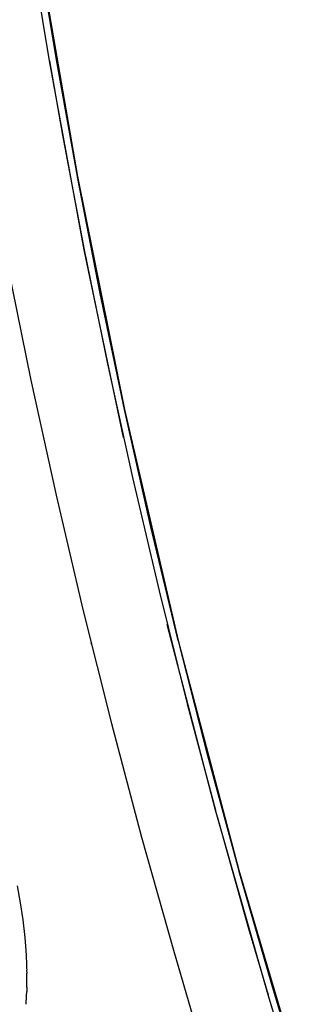
# Model space of a CAD drawing. Units: centimetres. Extents: x 2995 to 3737, y 897 to 1107.
# Drawn here: x 3385 to 3385, y 952 to 954 of the extents above; entities that cross this region are included whole.
import ezdxf

# ---------------------------------------------------------------- set-up
doc = ezdxf.new("R2010")
doc.units = ezdxf.units.CM
doc.layers.add('NURUS ELEVATION', color=7, linetype='Continuous')
doc.layers.add('NURUS FURNITURE', color=7, linetype='Continuous')

# ---------------------------------------------------------------- blocks, each defined once
blk = doc.blocks.new('Tulya Pro Personal WH_Side')
at = {"layer": 'NURUS FURNITURE'}
for p, q in [((-35.8288, 36.3639), (-35.794, 36.1456)), ((-35.8044, 36.2937), (-35.7281, 35.8495)), ((-35.7677, 36.0709), (-35.8043, 36.2933)), ((-35.7811, 36.0695), (-35.7933, 36.1457)), ((-35.715, 35.7107), (-35.7811, 36.0695)), ((-35.7807, 36.0695), (-35.7561, 35.9279)), ((-35.728, 35.8495), (-35.7677, 36.0709)), ((-35.7561, 35.9279), (-35.715, 35.7107)), ((-35.7281, 35.8495), (-35.6388, 35.4077)), ((-35.6849, 35.6279), (-35.7279, 35.8491)), ((-35.715, 35.7107), (-35.6708, 35.4941)), ((-35.6405, 35.3541), (-35.715, 35.7107)), ((-35.8607, 35.6813), (-35.8161, 35.4628)), ((-35.6387, 35.4077), (-35.6849, 35.6279)), ((-35.6708, 35.4941), (-35.6235, 35.2782)), ((-35.8161, 35.4628), (-35.7684, 35.2449)), ((-35.6388, 35.4077), (-35.5367, 34.9687)), ((-35.5892, 35.1874), (-35.6387, 35.4073)), ((-35.5724, 35.0631), (-35.6228, 35.2783)), ((-35.7684, 35.2449), (-35.7175, 35.0277)), ((-35.5367, 34.969), (-35.5892, 35.1874)), ((-35.5731, 35.0629), (-35.5196, 34.8485)), ((-35.7175, 35.0277), (-35.6634, 34.8112)), ((-35.4661, 34.6465), (-35.5575, 34.9993)), ((-35.7014, 34.9619), (-35.7019, 34.9642)), ((-35.5367, 34.9687), (-35.4218, 34.5329)), ((-35.4807, 34.75), (-35.5365, 34.9683)), ((-35.5196, 34.8485), (-35.4661, 34.6465)), ((-35.6634, 34.8112), (-35.6063, 34.5956)), ((-35.4219, 34.5334), (-35.4807, 34.75)), ((-35.3664, 34.2961), (-35.4661, 34.6465)), ((-35.463, 34.6348), (-35.4033, 34.422)), ((-35.6063, 34.5956), (-35.5461, 34.3808)), ((-35.4218, 34.5329), (-35.2942, 34.1007)), ((-35.3594, 34.316), (-35.4217, 34.5325)), ((-35.8422, 34.5032), (-35.8363, 34.4711)), ((-35.8363, 34.4711), (-35.8315, 34.4385)), ((-35.8315, 34.4385), (-35.8278, 34.4053)), ((-35.4033, 34.422), (-35.3661, 34.2962)), ((-35.8278, 34.4053), (-35.8264, 34.3885)), ((-35.8264, 34.3885), (-35.8253, 34.3715)), ((-35.5461, 34.3808), (-35.4828, 34.1669)), ((-35.8243, 34.3434), (-35.824, 34.3374)), ((-35.8239, 34.3271), (-35.8241, 34.3374)), ((-35.824, 34.3107), (-35.8239, 34.3271)), ((-35.8243, 34.2943), (-35.8241, 34.3029)), ((-35.8241, 34.3109), (-35.8241, 34.3029)), ((-35.294, 34.1003), (-35.3594, 34.316)), ((-35.8249, 34.2787), (-35.8243, 34.2943)), ((-35.3399, 34.2104), (-35.3664, 34.2961))]:
    blk.add_line(p, q, dxfattribs=at)
at = {"layer": 'NURUS FURNITURE', "extrusion": (0, 0, -1)}
blk.add_arc((36.7617, 34.3194), 0.9379, 176.8131, 178.5323, dxfattribs=at)

msp = doc.modelspace()

# ---------------------------------------------------------------- block references
at = {"layer": 'NURUS ELEVATION'}
msp.add_blockref('Tulya Pro Personal WH_Side', (3420.7858, 917.3603), dxfattribs=at)

doc.saveas('drawing.dxf')
